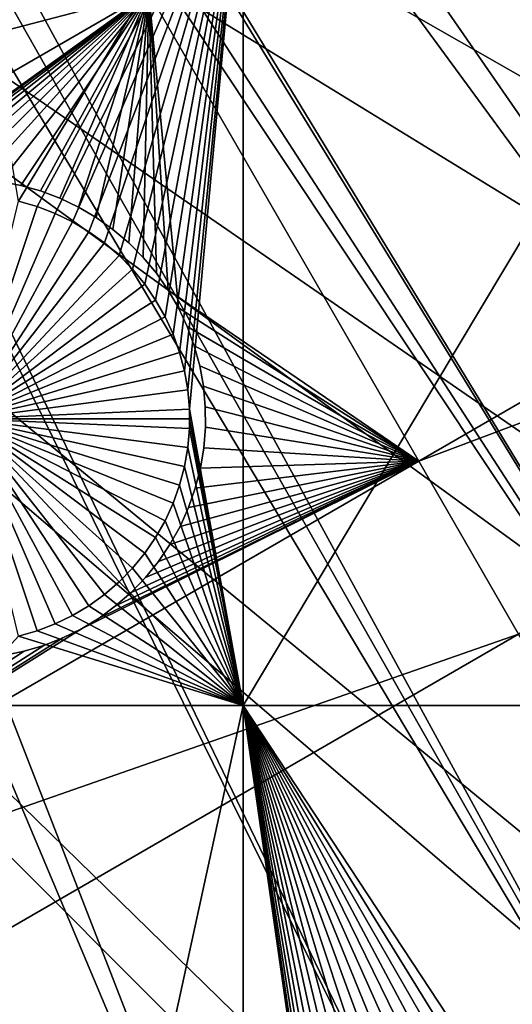
# Model space of a CAD drawing. Extents: x -110 to 227, y -530 to 77.
# Drawn here: x 39 to 47, y -461 to -446 of the extents above; entities that cross this region are included whole.
import ezdxf

# ---------------------------------------------------------------- set-up
doc = ezdxf.new("R2010")
doc.units = 0
doc.header["$MEASUREMENT"] = 0
for name, color, linetype in [('L25', 7, 'Continuous'), ('L26', 7, 'Continuous'), ('L27', 7, 'Continuous')]:
    doc.layers.add(name, color=color, linetype=linetype)

msp = doc.modelspace()

# ---------------------------------------------------------------- linework, layer by layer
at = {"layer": 'L25', "color": 250}
for points in [[(62.30337, -444.907, 867.9), (29.91798, -417.8159, 870.6), (60.73618, -448.5206, 867.9)], [(29.91798, -417.8159, 870.6), (29.96827, -419.2328, 870.6), (60.73618, -448.5206, 867.9)], [(60.73618, -448.5206, 867.9), (29.96827, -419.2328, 870.6), (29.99986, -420.123, 870.6)], [(55.93922, -512.6505, 862.2), (47.88317, -517.0609, 862.2), (0, -420.0329, 862.2)], [(0, -420.0329, 862.2), (47.88317, -517.0609, 862.2), (39.48212, -520.7722, 862.2)], [(0, -420.0329, 862.2), (39.48212, -520.7722, 862.2), (30.7966, -523.7575, 862.2)], [(77.47187, -495.5666, 862.2), (70.78706, -501.8646, 862.2), (0, -420.0329, 862.2)], [(0, -420.0329, 862.2), (70.78706, -501.8646, 862.2), (63.59223, -507.5729, 862.2)], [(0, -420.0329, 862.2), (63.59223, -507.5729, 862.2), (55.93922, -512.6505, 862.2)], [(94.00493, -473.6081, 862.2), (89.12277, -481.3873, 862.2), (0, -420.0329, 862.2)], [(0, -420.0329, 862.2), (89.12277, -481.3873, 862.2), (83.59849, -488.7244, 862.2)], [(0, -420.0329, 862.2), (83.59849, -488.7244, 862.2), (77.47187, -495.5666, 862.2)], [(104.4715, -448.1923, 862.2), (101.707, -456.9506, 862.2), (0, -420.0329, 862.2)], [(0, -420.0329, 862.2), (101.707, -456.9506, 862.2), (98.20978, -465.443, 862.2)], [(0, -420.0329, 862.2), (98.20978, -465.443, 862.2), (94.00493, -473.6081, 862.2)], [(0, -420.0329, 862.2), (106.4832, -439.231, 862.2), (104.4715, -448.1923, 862.2)], [(29.99986, -420.123, 870.6), (29.96376, -420.9926, 870.6), (58.95962, -452.0359, 867.9)], [(60.73618, -448.5206, 867.9), (29.99986, -420.123, 870.6), (58.95962, -452.0359, 867.9)], [(58.95962, -452.0359, 867.9), (29.96376, -420.9926, 870.6), (29.90411, -422.4296, 870.6)], [(56.97981, -455.441, 867.9), (29.90411, -422.4296, 870.6), (29.86594, -422.7503, 870.6)], [(58.95962, -452.0359, 867.9), (29.90411, -422.4296, 870.6), (56.97981, -455.441, 867.9)], [(54.80358, -458.724, 867.9), (29.86594, -422.7503, 870.6), (29.65776, -424.4993, 870.6)], [(56.97981, -455.441, 867.9), (29.86594, -422.7503, 870.6), (54.80358, -458.724, 867.9)], [(52.43843, -461.8736, 867.9), (29.65776, -424.4993, 870.6), (29.63125, -424.7221, 870.6)], [(54.80358, -458.724, 867.9), (29.65776, -424.4993, 870.6), (52.43843, -461.8736, 867.9)], [(29.63125, -424.7221, 870.6), (29.3328, -426.2297, 870.6), (52.43843, -461.8736, 867.9)], [(52.43843, -461.8736, 867.9), (29.3328, -426.2297, 870.6), (29.18295, -426.9866, 870.6)], [(29.18295, -426.9866, 870.6), (28.91674, -427.9396, 870.6), (49.89251, -464.8789, 867.9)], [(52.43843, -461.8736, 867.9), (29.18295, -426.9866, 870.6), (49.89251, -464.8789, 867.9)], [(49.89251, -464.8789, 867.9), (28.91674, -427.9396, 870.6), (28.56177, -429.2103, 870.6)], [(47.17461, -467.7297, 867.9), (28.56177, -429.2103, 870.6), (28.41053, -429.6254, 870.6)], [(49.89251, -464.8789, 867.9), (28.56177, -429.2103, 870.6), (47.17461, -467.7297, 867.9)], [(44.29408, -470.4161, 867.9), (28.41053, -429.6254, 870.6), (27.80758, -431.2803, 870.6)], [(47.17461, -467.7297, 867.9), (28.41053, -429.6254, 870.6), (44.29408, -470.4161, 867.9)], [(27.7715, -431.3794, 870.6), (27.0867, -432.887, 870.6), (41.26087, -472.9287, 867.9)], [(41.26087, -472.9287, 867.9), (27.80758, -431.2803, 870.6), (27.7715, -431.3794, 870.6)], [(44.29408, -470.4161, 867.9), (27.80758, -431.2803, 870.6), (41.26087, -472.9287, 867.9)], [(41.26087, -472.9287, 867.9), (27.0867, -432.887, 870.6), (26.81674, -433.4814, 870.6)], [(41.26087, -472.9287, 867.9), (26.81674, -433.4814, 870.6), (38.08542, -475.2591, 867.9)]]:
    msp.add_3dface(points, dxfattribs=at)
at = {"layer": 'L26', "color": 250}
for points in [[(87.4972, -448.4624, 853.2), (89.45803, -441.5098, 853.2), (0, -420.0329, 853.2)], [(78.44289, -468.1027, 853.2), (81.9726, -461.8, 853.2), (0, -420.0329, 853.2)], [(0, -420.0329, 853.2), (81.9726, -461.8, 853.2), (84.99692, -455.2397, 853.2)], [(0, -420.0329, 853.2), (84.99692, -455.2397, 853.2), (87.4972, -448.4624, 853.2)], [(65.05382, -485.0867, 853.2), (69.95735, -479.7821, 853.2), (0, -420.0329, 853.2)], [(0, -420.0329, 853.2), (69.95735, -479.7821, 853.2), (74.42956, -474.1091, 853.2)], [(0, -420.0329, 853.2), (74.42956, -474.1091, 853.2), (78.44289, -468.1027, 853.2)], [(48.06987, -498.4757, 853.2), (54.07624, -494.4624, 853.2), (0, -420.0329, 853.2)], [(0, -420.0329, 853.2), (54.07624, -494.4624, 853.2), (59.74922, -489.9902, 853.2)], [(0, -420.0329, 853.2), (59.74922, -489.9902, 853.2), (65.05382, -485.0867, 853.2)], [(0, -420.0329, 853.2), (35.20688, -505.0297, 853.2), (41.76713, -502.0055, 853.2)], [(0, -420.0329, 853.2), (41.76713, -502.0055, 853.2), (48.06987, -498.4757, 853.2)], [(42.64343, -442.942, 850.7), (39.12294, -448.7698, 850.7), (38.125, -442.942, 850.7)], [(39.41239, -448.853, 850.7), (39.12294, -448.7698, 850.7), (42.64343, -442.942, 850.7)], [(39.41239, -448.853, 850.7), (42.64343, -442.942, 850.7), (39.69362, -448.9607, 850.7)], [(39.69362, -448.9607, 850.7), (42.64343, -442.942, 850.7), (39.96455, -449.0922, 850.7)], [(42.64343, -442.942, 850.7), (40.22317, -449.2465, 850.7), (39.96455, -449.0922, 850.7)], [(42.64343, -442.942, 850.7), (40.46757, -449.4224, 850.7), (40.22317, -449.2465, 850.7)], [(40.69594, -449.6188, 850.7), (40.46757, -449.4224, 850.7), (42.64343, -442.942, 850.7)], [(42.64343, -442.942, 850.7), (40.90659, -449.834, 850.7), (40.69594, -449.6188, 850.7)], [(42.64343, -442.942, 850.7), (41.09795, -450.0665, 850.7), (40.90659, -449.834, 850.7)], [(41.26862, -450.3147, 850.7), (41.09795, -450.0665, 850.7), (42.64343, -442.942, 850.7)], [(42.64343, -442.942, 850.7), (41.41732, -450.5765, 850.7), (41.26862, -450.3147, 850.7)], [(42.64343, -442.942, 850.7), (41.54296, -450.8502, 850.7), (41.41732, -450.5765, 850.7)], [(41.64461, -451.1337, 850.7), (41.54296, -450.8502, 850.7), (42.64343, -442.942, 850.7)], [(41.72151, -451.4249, 850.7), (41.64461, -451.1337, 850.7), (42.64343, -442.942, 850.7)], [(42.64343, -442.942, 850.7), (41.77309, -451.7216, 850.7), (41.72151, -451.4249, 850.7)], [(42.64343, -442.942, 850.7), (41.79898, -452.0217, 850.7), (41.77309, -451.7216, 850.7)], [(42.64343, -456.6579, 850.7), (41.79898, -452.0217, 850.7), (42.64343, -442.942, 850.7)], [(50.85717, -456.6579, 850.7), (42.64343, -456.6579, 850.7), (50.85717, -442.942, 850.7)], [(50.85717, -442.942, 850.7), (42.64343, -456.6579, 850.7), (42.64343, -442.942, 850.7)], [(39.12294, -448.7698, 847.7), (39.41239, -448.853, 847.7), (38.30222, -452.1722, 847.7)], [(39.12294, -448.7698, 847.7), (39.12294, -448.7698, 850.7), (39.41239, -448.853, 850.7)], [(39.12294, -448.7698, 847.7), (39.41239, -448.853, 850.7), (39.41239, -448.853, 847.7)], [(38.30222, -452.1722, 847.7), (39.41239, -448.853, 847.7), (39.69362, -448.9607, 847.7)], [(38.30222, -452.1722, 847.7), (39.69362, -448.9607, 847.7), (39.96455, -449.0922, 847.7)], [(39.41239, -448.853, 847.7), (39.41239, -448.853, 850.7), (39.69362, -448.9607, 850.7)], [(39.41239, -448.853, 847.7), (39.69362, -448.9607, 850.7), (39.69362, -448.9607, 847.7)], [(39.69362, -448.9607, 847.7), (39.69362, -448.9607, 850.7), (39.96455, -449.0922, 850.7)], [(39.69362, -448.9607, 847.7), (39.96455, -449.0922, 850.7), (39.96455, -449.0922, 847.7)], [(39.96455, -449.0922, 847.7), (40.22317, -449.2465, 847.7), (38.30222, -452.1722, 847.7)], [(39.96455, -449.0922, 847.7), (39.96455, -449.0922, 850.7), (40.22317, -449.2465, 850.7)], [(39.96455, -449.0922, 847.7), (40.22317, -449.2465, 850.7), (40.22317, -449.2465, 847.7)], [(38.30222, -452.1722, 847.7), (40.22317, -449.2465, 847.7), (40.46757, -449.4224, 847.7)], [(40.22317, -449.2465, 847.7), (40.22317, -449.2465, 850.7), (40.46757, -449.4224, 850.7)], [(40.22317, -449.2465, 847.7), (40.46757, -449.4224, 850.7), (40.46757, -449.4224, 847.7)], [(38.30222, -452.1722, 847.7), (40.46757, -449.4224, 847.7), (40.69594, -449.6188, 847.7)], [(40.46757, -449.4224, 847.7), (40.46757, -449.4224, 850.7), (40.69594, -449.6188, 850.7)], [(40.46757, -449.4224, 847.7), (40.69594, -449.6188, 850.7), (40.69594, -449.6188, 847.7)], [(40.69594, -449.6188, 847.7), (40.90659, -449.834, 847.7), (38.30222, -452.1722, 847.7)], [(40.69594, -449.6188, 847.7), (40.69594, -449.6188, 850.7), (40.90659, -449.834, 850.7)], [(40.69594, -449.6188, 847.7), (40.90659, -449.834, 850.7), (40.90659, -449.834, 847.7)], [(38.30222, -452.1722, 847.7), (40.90659, -449.834, 847.7), (41.09795, -450.0665, 847.7)], [(40.90659, -449.834, 847.7), (40.90659, -449.834, 850.7), (41.09795, -450.0665, 850.7)], [(40.90659, -449.834, 847.7), (41.09795, -450.0665, 850.7), (41.09795, -450.0665, 847.7)], [(38.30222, -452.1722, 847.7), (41.09795, -450.0665, 847.7), (41.26862, -450.3147, 847.7)], [(41.09795, -450.0665, 847.7), (41.09795, -450.0665, 850.7), (41.26862, -450.3147, 850.7)], [(41.09795, -450.0665, 847.7), (41.26862, -450.3147, 850.7), (41.26862, -450.3147, 847.7)], [(41.26862, -450.3147, 847.7), (41.41732, -450.5765, 847.7), (38.30222, -452.1722, 847.7)], [(41.26862, -450.3147, 847.7), (41.26862, -450.3147, 850.7), (41.41732, -450.5765, 850.7)], [(41.26862, -450.3147, 847.7), (41.41732, -450.5765, 850.7), (41.41732, -450.5765, 847.7)], [(38.30222, -452.1722, 847.7), (41.41732, -450.5765, 847.7), (41.54296, -450.8502, 847.7)], [(41.41732, -450.5765, 847.7), (41.41732, -450.5765, 850.7), (41.54296, -450.8502, 850.7)], [(41.41732, -450.5765, 847.7), (41.54296, -450.8502, 850.7), (41.54296, -450.8502, 847.7)], [(38.30222, -452.1722, 847.7), (41.54296, -450.8502, 847.7), (41.64461, -451.1337, 847.7)], [(41.54296, -450.8502, 847.7), (41.54296, -450.8502, 850.7), (41.64461, -451.1337, 850.7)], [(41.54296, -450.8502, 847.7), (41.64461, -451.1337, 850.7), (41.64461, -451.1337, 847.7)], [(41.64461, -451.1337, 847.7), (41.72151, -451.4249, 847.7), (38.30222, -452.1722, 847.7)], [(41.64461, -451.1337, 847.7), (41.64461, -451.1337, 850.7), (41.72151, -451.4249, 850.7)], [(41.64461, -451.1337, 847.7), (41.72151, -451.4249, 850.7), (41.72151, -451.4249, 847.7)], [(38.30222, -452.1722, 847.7), (41.72151, -451.4249, 847.7), (41.77309, -451.7216, 847.7)], [(41.72151, -451.4249, 847.7), (41.72151, -451.4249, 850.7), (41.77309, -451.7216, 850.7)], [(41.72151, -451.4249, 847.7), (41.77309, -451.7216, 850.7), (41.77309, -451.7216, 847.7)], [(38.30222, -452.1722, 847.7), (41.77309, -451.7216, 847.7), (41.79898, -452.0217, 847.7)], [(41.77309, -451.7216, 847.7), (41.77309, -451.7216, 850.7), (41.79898, -452.0217, 850.7)], [(41.77309, -451.7216, 847.7), (41.79898, -452.0217, 850.7), (41.79898, -452.0217, 847.7)], [(41.80222, -452.1722, 847.7), (38.30222, -452.1722, 847.7), (41.79898, -452.0217, 847.7)], [(42.64343, -456.6579, 850.7), (41.80222, -452.1722, 850.7), (41.79898, -452.0217, 850.7)], [(41.79898, -452.0217, 847.7), (41.79898, -452.0217, 850.7), (41.80222, -452.1722, 847.7)], [(41.80222, -452.1722, 847.7), (41.79898, -452.0217, 850.7), (41.80222, -452.1722, 850.7)], [(41.80222, -452.1722, 847.7), (41.79898, -452.3228, 847.7), (38.30222, -452.1722, 847.7)], [(39.96455, -455.2523, 847.7), (39.69362, -455.3838, 847.7), (38.30222, -452.1722, 847.7)], [(38.30222, -452.1722, 847.7), (39.69362, -455.3838, 847.7), (39.41239, -455.4915, 847.7)], [(38.30222, -452.1722, 847.7), (39.41239, -455.4915, 847.7), (39.12294, -455.5746, 847.7)], [(40.69594, -454.7257, 847.7), (40.46757, -454.922, 847.7), (38.30222, -452.1722, 847.7)], [(38.30222, -452.1722, 847.7), (40.46757, -454.922, 847.7), (40.22317, -455.098, 847.7)], [(38.30222, -452.1722, 847.7), (40.22317, -455.098, 847.7), (39.96455, -455.2523, 847.7)], [(41.26862, -454.0298, 847.7), (41.09795, -454.2779, 847.7), (38.30222, -452.1722, 847.7)], [(38.30222, -452.1722, 847.7), (41.09795, -454.2779, 847.7), (40.90659, -454.5105, 847.7)], [(38.30222, -452.1722, 847.7), (40.90659, -454.5105, 847.7), (40.69594, -454.7257, 847.7)], [(41.64461, -453.2107, 847.7), (41.54296, -453.4942, 847.7), (38.30222, -452.1722, 847.7)], [(38.30222, -452.1722, 847.7), (41.54296, -453.4942, 847.7), (41.41732, -453.7679, 847.7)], [(38.30222, -452.1722, 847.7), (41.41732, -453.7679, 847.7), (41.26862, -454.0298, 847.7)], [(41.79898, -452.3228, 847.7), (41.77309, -452.6229, 847.7), (38.30222, -452.1722, 847.7)], [(38.30222, -452.1722, 847.7), (41.77309, -452.6229, 847.7), (41.72151, -452.9195, 847.7)], [(38.30222, -452.1722, 847.7), (41.72151, -452.9195, 847.7), (41.64461, -453.2107, 847.7)], [(41.79898, -452.3228, 850.7), (41.80222, -452.1722, 850.7), (42.64343, -456.6579, 850.7)], [(41.80222, -452.1722, 847.7), (41.80222, -452.1722, 850.7), (41.79898, -452.3228, 847.7)], [(41.80222, -452.1722, 850.7), (41.79898, -452.3228, 850.7), (41.79898, -452.3228, 847.7)], [(42.64343, -456.6579, 850.7), (41.77309, -452.6229, 850.7), (41.79898, -452.3228, 850.7)], [(41.79898, -452.3228, 847.7), (41.79898, -452.3228, 850.7), (41.77309, -452.6229, 850.7)], [(41.79898, -452.3228, 847.7), (41.77309, -452.6229, 850.7), (41.77309, -452.6229, 847.7)], [(42.64343, -456.6579, 850.7), (41.72151, -452.9195, 850.7), (41.77309, -452.6229, 850.7)], [(41.77309, -452.6229, 847.7), (41.77309, -452.6229, 850.7), (41.72151, -452.9195, 850.7)], [(41.77309, -452.6229, 847.7), (41.72151, -452.9195, 850.7), (41.72151, -452.9195, 847.7)], [(41.64461, -453.2107, 850.7), (41.72151, -452.9195, 850.7), (42.64343, -456.6579, 850.7)], [(41.72151, -452.9195, 847.7), (41.72151, -452.9195, 850.7), (41.64461, -453.2107, 850.7)], [(41.72151, -452.9195, 847.7), (41.64461, -453.2107, 850.7), (41.64461, -453.2107, 847.7)], [(42.64343, -456.6579, 850.7), (41.54296, -453.4942, 850.7), (41.64461, -453.2107, 850.7)], [(41.64461, -453.2107, 847.7), (41.64461, -453.2107, 850.7), (41.54296, -453.4942, 850.7)], [(41.64461, -453.2107, 847.7), (41.54296, -453.4942, 850.7), (41.54296, -453.4942, 847.7)], [(42.64343, -456.6579, 850.7), (41.41732, -453.7679, 850.7), (41.54296, -453.4942, 850.7)], [(41.54296, -453.4942, 847.7), (41.54296, -453.4942, 850.7), (41.41732, -453.7679, 850.7)], [(41.54296, -453.4942, 847.7), (41.41732, -453.7679, 850.7), (41.41732, -453.7679, 847.7)], [(41.26862, -454.0298, 850.7), (41.41732, -453.7679, 850.7), (42.64343, -456.6579, 850.7)], [(41.41732, -453.7679, 847.7), (41.41732, -453.7679, 850.7), (41.26862, -454.0298, 850.7)], [(41.41732, -453.7679, 847.7), (41.26862, -454.0298, 850.7), (41.26862, -454.0298, 847.7)], [(42.64343, -456.6579, 850.7), (41.09795, -454.2779, 850.7), (41.26862, -454.0298, 850.7)], [(41.26862, -454.0298, 847.7), (41.26862, -454.0298, 850.7), (41.09795, -454.2779, 850.7)], [(41.26862, -454.0298, 847.7), (41.09795, -454.2779, 850.7), (41.09795, -454.2779, 847.7)], [(42.64343, -456.6579, 850.7), (40.90659, -454.5105, 850.7), (41.09795, -454.2779, 850.7)], [(41.09795, -454.2779, 847.7), (41.09795, -454.2779, 850.7), (40.90659, -454.5105, 850.7)], [(41.09795, -454.2779, 847.7), (40.90659, -454.5105, 850.7), (40.90659, -454.5105, 847.7)], [(40.69594, -454.7257, 850.7), (40.90659, -454.5105, 850.7), (42.64343, -456.6579, 850.7)], [(40.90659, -454.5105, 847.7), (40.90659, -454.5105, 850.7), (40.69594, -454.7257, 850.7)], [(40.90659, -454.5105, 847.7), (40.69594, -454.7257, 850.7), (40.69594, -454.7257, 847.7)], [(42.64343, -456.6579, 850.7), (40.46757, -454.922, 850.7), (40.69594, -454.7257, 850.7)], [(40.69594, -454.7257, 847.7), (40.69594, -454.7257, 850.7), (40.46757, -454.922, 850.7)], [(40.69594, -454.7257, 847.7), (40.46757, -454.922, 850.7), (40.46757, -454.922, 847.7)], [(42.64343, -456.6579, 850.7), (40.22317, -455.098, 850.7), (40.46757, -454.922, 850.7)], [(40.46757, -454.922, 847.7), (40.46757, -454.922, 850.7), (40.22317, -455.098, 850.7)], [(40.46757, -454.922, 847.7), (40.22317, -455.098, 850.7), (40.22317, -455.098, 847.7)], [(39.96455, -455.2523, 850.7), (40.22317, -455.098, 850.7), (42.64343, -456.6579, 850.7)], [(40.22317, -455.098, 847.7), (40.22317, -455.098, 850.7), (39.96455, -455.2523, 850.7)], [(40.22317, -455.098, 847.7), (39.96455, -455.2523, 850.7), (39.96455, -455.2523, 847.7)], [(42.64343, -456.6579, 850.7), (39.69362, -455.3838, 850.7), (39.96455, -455.2523, 850.7)], [(39.96455, -455.2523, 847.7), (39.96455, -455.2523, 850.7), (39.69362, -455.3838, 850.7)], [(39.96455, -455.2523, 847.7), (39.69362, -455.3838, 850.7), (39.69362, -455.3838, 847.7)], [(42.64343, -456.6579, 850.7), (39.41239, -455.4915, 850.7), (39.69362, -455.3838, 850.7)], [(39.69362, -455.3838, 847.7), (39.69362, -455.3838, 850.7), (39.41239, -455.4915, 850.7)], [(39.69362, -455.3838, 847.7), (39.41239, -455.4915, 850.7), (39.41239, -455.4915, 847.7)], [(42.64343, -456.6579, 850.7), (38.125, -456.6579, 850.7), (39.12294, -455.5746, 850.7)], [(39.12294, -455.5746, 850.7), (39.41239, -455.4915, 850.7), (42.64343, -456.6579, 850.7)], [(39.41239, -455.4915, 847.7), (39.41239, -455.4915, 850.7), (39.12294, -455.5746, 850.7)], [(39.41239, -455.4915, 847.7), (39.12294, -455.5746, 850.7), (39.12294, -455.5746, 847.7)], [(42.64343, -477.3449, 850.7), (38.125, -477.3449, 850.7), (42.64343, -456.6579, 850.7)], [(42.64343, -456.6579, 850.7), (38.125, -477.3449, 850.7), (38.125, -456.6579, 850.7)], [(42.64343, -456.6579, 850.7), (44.24267, -467.4617, 850.7), (44.22971, -467.7626, 850.7)], [(42.64343, -456.6579, 850.7), (44.22971, -467.7626, 850.7), (42.64343, -477.3449, 850.7)], [(47.6544, -464.2634, 850.7), (47.35387, -464.2828, 850.7), (42.64343, -456.6579, 850.7)], [(42.64343, -456.6579, 850.7), (47.35387, -464.2828, 850.7), (47.05613, -464.328, 850.7)], [(45.44806, -465.1085, 850.7), (45.22835, -465.3144, 850.7), (42.64343, -456.6579, 850.7)], [(42.64343, -456.6579, 850.7), (45.22835, -465.3144, 850.7), (45.02716, -465.5385, 850.7)], [(42.64343, -456.6579, 850.7), (45.02716, -465.5385, 850.7), (44.84598, -465.7791, 850.7)], [(44.84598, -465.7791, 850.7), (44.68615, -466.0344, 850.7), (42.64343, -456.6579, 850.7)], [(42.64343, -456.6579, 850.7), (44.68615, -466.0344, 850.7), (44.54885, -466.3024, 850.7)], [(42.64343, -456.6579, 850.7), (44.54885, -466.3024, 850.7), (44.4351, -466.5812, 850.7)], [(44.4351, -466.5812, 850.7), (44.34574, -466.8688, 850.7), (42.64343, -456.6579, 850.7)], [(42.64343, -456.6579, 850.7), (44.34574, -466.8688, 850.7), (44.28144, -467.163, 850.7)], [(42.64343, -456.6579, 850.7), (44.28144, -467.163, 850.7), (44.24267, -467.4617, 850.7)], [(47.05613, -464.328, 850.7), (46.76337, -464.3986, 850.7), (42.64343, -456.6579, 850.7)], [(42.64343, -456.6579, 850.7), (46.76337, -464.3986, 850.7), (46.47776, -464.4941, 850.7)], [(42.64343, -456.6579, 850.7), (46.47776, -464.4941, 850.7), (46.20143, -464.6139, 850.7)], [(46.20143, -464.6139, 850.7), (45.93641, -464.7569, 850.7), (42.64343, -456.6579, 850.7)], [(42.64343, -456.6579, 850.7), (45.93641, -464.7569, 850.7), (45.68467, -464.9222, 850.7)], [(42.64343, -456.6579, 850.7), (45.68467, -464.9222, 850.7), (45.44806, -465.1085, 850.7)], [(50.85717, -456.6579, 850.7), (47.6544, -464.2634, 850.7), (42.64343, -456.6579, 850.7)]]:
    msp.add_3dface(points, dxfattribs=at)
at = {"layer": 'L27', "color": 7}
for points in [[(24.6875, -449.8025, 849.7), (38.90241, -441.5955, 849.7), (41.16163, -445.5086, 849.7)], [(38.90241, -441.5955, 850.7), (24.6875, -449.8025, 850.7), (41.16163, -445.5086, 850.7)], [(61.72356, -443.4102, 849.7), (45.3935, -452.8384, 849.7), (41.16163, -445.5086, 849.7)], [(45.3935, -452.8384, 850.7), (61.72356, -443.4102, 850.7), (41.16163, -445.5086, 850.7)], [(63.28415, -446.1132, 849.7), (45.3935, -452.8384, 849.7), (61.72356, -443.4102, 849.7)], [(45.3935, -452.8384, 850.7), (63.28415, -446.1132, 850.7), (61.72356, -443.4102, 850.7)], [(24.6875, -449.8025, 849.7), (41.16163, -445.5086, 849.7), (26.94671, -453.7155, 849.7)], [(41.16163, -445.5086, 850.7), (24.6875, -449.8025, 850.7), (26.94671, -453.7155, 850.7)], [(26.94671, -453.7155, 849.7), (41.16163, -445.5086, 849.7), (36.35778, -448.9657, 849.7)], [(41.16163, -445.5086, 850.7), (26.94671, -453.7155, 850.7), (36.35778, -448.9657, 850.7)], [(41.16163, -445.5086, 849.7), (36.64063, -448.8105, 849.7), (36.35778, -448.9657, 849.7)], [(36.35778, -448.9657, 850.7), (36.64063, -448.8105, 850.7), (41.16163, -445.5086, 850.7)], [(41.16163, -445.5086, 849.7), (36.93577, -448.68, 849.7), (36.64063, -448.8105, 849.7)], [(36.64063, -448.8105, 850.7), (36.93577, -448.68, 850.7), (41.16163, -445.5086, 850.7)], [(37.24103, -448.5755, 849.7), (36.93577, -448.68, 849.7), (41.16163, -445.5086, 849.7)], [(41.16163, -445.5086, 850.7), (36.93577, -448.68, 850.7), (37.24103, -448.5755, 850.7)], [(41.16163, -445.5086, 849.7), (37.55415, -448.4976, 849.7), (37.24103, -448.5755, 849.7)], [(41.16163, -445.5086, 850.7), (37.24103, -448.5755, 850.7), (37.55415, -448.4976, 850.7)], [(41.16163, -445.5086, 849.7), (37.87281, -448.4469, 849.7), (37.55415, -448.4976, 849.7)], [(37.55415, -448.4976, 850.7), (37.87281, -448.4469, 850.7), (41.16163, -445.5086, 850.7)], [(38.19465, -448.4238, 849.7), (37.87281, -448.4469, 849.7), (41.16163, -445.5086, 849.7)], [(41.16163, -445.5086, 850.7), (37.87281, -448.4469, 850.7), (38.19465, -448.4238, 850.7)], [(41.16163, -445.5086, 849.7), (38.51728, -448.4284, 849.7), (38.19465, -448.4238, 849.7)], [(41.16163, -445.5086, 850.7), (38.19465, -448.4238, 850.7), (38.51728, -448.4284, 850.7)], [(41.16163, -445.5086, 849.7), (38.83832, -448.4608, 849.7), (38.51728, -448.4284, 849.7)], [(38.51728, -448.4284, 850.7), (38.83832, -448.4608, 850.7), (41.16163, -445.5086, 850.7)], [(39.15539, -448.5206, 849.7), (38.83832, -448.4608, 849.7), (41.16163, -445.5086, 849.7)], [(41.16163, -445.5086, 850.7), (38.83832, -448.4608, 850.7), (39.15539, -448.5206, 850.7)], [(41.16163, -445.5086, 849.7), (39.46615, -448.6074, 849.7), (39.15539, -448.5206, 849.7)], [(41.16163, -445.5086, 850.7), (39.15539, -448.5206, 850.7), (39.46615, -448.6074, 850.7)], [(41.16163, -445.5086, 849.7), (39.76829, -448.7207, 849.7), (39.46615, -448.6074, 849.7)], [(39.76829, -448.7207, 850.7), (41.16163, -445.5086, 850.7), (39.46615, -448.6074, 850.7)], [(40.05957, -448.8595, 849.7), (39.76829, -448.7207, 849.7), (41.16163, -445.5086, 849.7)], [(40.05957, -448.8595, 850.7), (41.16163, -445.5086, 850.7), (39.76829, -448.7207, 850.7)], [(41.16163, -445.5086, 849.7), (40.33785, -449.0228, 849.7), (40.05957, -448.8595, 849.7)], [(40.05957, -448.8595, 850.7), (40.33785, -449.0228, 850.7), (41.16163, -445.5086, 850.7)], [(41.16163, -445.5086, 849.7), (40.60105, -449.2095, 849.7), (40.33785, -449.0228, 849.7)], [(41.16163, -445.5086, 850.7), (40.33785, -449.0228, 850.7), (40.60105, -449.2095, 850.7)], [(40.84723, -449.4181, 849.7), (40.60105, -449.2095, 849.7), (41.16163, -445.5086, 849.7)], [(41.16163, -445.5086, 850.7), (40.60105, -449.2095, 850.7), (40.84723, -449.4181, 850.7)], [(41.16163, -445.5086, 849.7), (41.07457, -449.647, 849.7), (40.84723, -449.4181, 849.7)], [(41.16163, -445.5086, 850.7), (40.84723, -449.4181, 850.7), (41.07457, -449.647, 850.7)], [(41.16163, -445.5086, 849.7), (41.28139, -449.8947, 849.7), (41.07457, -449.647, 849.7)], [(41.07457, -449.647, 850.7), (41.28139, -449.8947, 850.7), (41.16163, -445.5086, 850.7)], [(45.3935, -452.8384, 849.7), (41.62748, -450.4387, 849.7), (41.16163, -445.5086, 849.7)], [(41.16163, -445.5086, 849.7), (41.62748, -450.4387, 849.7), (41.46614, -450.1593, 849.7)], [(41.46614, -450.1593, 849.7), (41.28139, -449.8947, 849.7), (41.16163, -445.5086, 849.7)], [(41.16163, -445.5086, 850.7), (41.28139, -449.8947, 850.7), (41.46614, -450.1593, 850.7)], [(41.16163, -445.5086, 850.7), (41.46614, -450.1593, 850.7), (45.3935, -452.8384, 850.7)], [(63.28415, -446.1132, 849.7), (46.95409, -455.5414, 849.7), (45.3935, -452.8384, 849.7)], [(46.95409, -455.5414, 850.7), (63.28415, -446.1132, 850.7), (45.3935, -452.8384, 850.7)], [(39.15539, -448.5206, 849.7), (39.15539, -448.5206, 850.7), (38.83832, -448.4608, 849.7)], [(38.83832, -448.4608, 849.7), (39.15539, -448.5206, 850.7), (38.83832, -448.4608, 850.7)], [(39.46615, -448.6074, 849.7), (39.46615, -448.6074, 850.7), (39.15539, -448.5206, 849.7)], [(39.15539, -448.5206, 849.7), (39.46615, -448.6074, 850.7), (39.15539, -448.5206, 850.7)], [(39.76829, -448.7207, 849.7), (39.76829, -448.7207, 850.7), (39.46615, -448.6074, 849.7)], [(39.46615, -448.6074, 849.7), (39.76829, -448.7207, 850.7), (39.46615, -448.6074, 850.7)], [(40.05957, -448.8595, 849.7), (40.05957, -448.8595, 850.7), (39.76829, -448.7207, 849.7)], [(39.76829, -448.7207, 849.7), (40.05957, -448.8595, 850.7), (39.76829, -448.7207, 850.7)], [(40.33785, -449.0228, 849.7), (40.33785, -449.0228, 850.7), (40.05957, -448.8595, 849.7)], [(40.05957, -448.8595, 849.7), (40.33785, -449.0228, 850.7), (40.05957, -448.8595, 850.7)], [(40.60105, -449.2095, 849.7), (40.60105, -449.2095, 850.7), (40.33785, -449.0228, 849.7)], [(40.33785, -449.0228, 849.7), (40.60105, -449.2095, 850.7), (40.33785, -449.0228, 850.7)], [(40.84723, -449.4181, 849.7), (40.84723, -449.4181, 850.7), (40.60105, -449.2095, 849.7)], [(40.60105, -449.2095, 849.7), (40.84723, -449.4181, 850.7), (40.60105, -449.2095, 850.7)], [(41.07457, -449.647, 849.7), (41.07457, -449.647, 850.7), (40.84723, -449.4181, 849.7)], [(40.84723, -449.4181, 849.7), (41.07457, -449.647, 850.7), (40.84723, -449.4181, 850.7)], [(41.28139, -449.8947, 849.7), (41.28139, -449.8947, 850.7), (41.07457, -449.647, 849.7)], [(41.07457, -449.647, 849.7), (41.28139, -449.8947, 850.7), (41.07457, -449.647, 850.7)], [(41.46614, -450.1593, 849.7), (41.46614, -450.1593, 850.7), (41.28139, -449.8947, 849.7)], [(41.28139, -449.8947, 849.7), (41.46614, -450.1593, 850.7), (41.28139, -449.8947, 850.7)], [(45.3935, -452.8384, 850.7), (41.46614, -450.1593, 850.7), (41.62748, -450.4387, 850.7)], [(41.62748, -450.4387, 849.7), (41.62748, -450.4387, 850.7), (41.46614, -450.1593, 849.7)], [(41.46614, -450.1593, 849.7), (41.62748, -450.4387, 850.7), (41.46614, -450.1593, 850.7)], [(45.3935, -452.8384, 849.7), (41.76419, -450.7309, 849.7), (41.62748, -450.4387, 849.7)], [(45.3935, -452.8384, 850.7), (41.62748, -450.4387, 850.7), (41.76419, -450.7309, 850.7)], [(41.76419, -450.7309, 849.7), (41.76419, -450.7309, 850.7), (41.62748, -450.4387, 849.7)], [(41.62748, -450.4387, 849.7), (41.76419, -450.7309, 850.7), (41.62748, -450.4387, 850.7)], [(45.3935, -452.8384, 849.7), (41.87527, -451.0339, 849.7), (41.76419, -450.7309, 849.7)], [(41.76419, -450.7309, 850.7), (41.87527, -451.0339, 850.7), (45.3935, -452.8384, 850.7)], [(41.87527, -451.0339, 849.7), (41.87527, -451.0339, 850.7), (41.76419, -450.7309, 849.7)], [(41.76419, -450.7309, 849.7), (41.87527, -451.0339, 850.7), (41.76419, -450.7309, 850.7)], [(41.9599, -451.3453, 849.7), (41.87527, -451.0339, 849.7), (45.3935, -452.8384, 849.7)], [(45.3935, -452.8384, 850.7), (41.87527, -451.0339, 850.7), (41.9599, -451.3453, 850.7)], [(41.9599, -451.3453, 849.7), (41.9599, -451.3453, 850.7), (41.87527, -451.0339, 849.7)], [(41.87527, -451.0339, 849.7), (41.9599, -451.3453, 850.7), (41.87527, -451.0339, 850.7)], [(45.3935, -452.8384, 849.7), (42.01745, -451.6627, 849.7), (41.9599, -451.3453, 849.7)], [(45.3935, -452.8384, 850.7), (41.9599, -451.3453, 850.7), (42.01745, -451.6627, 850.7)], [(42.01745, -451.6627, 849.7), (42.01745, -451.6627, 850.7), (41.9599, -451.3453, 849.7)], [(41.9599, -451.3453, 849.7), (42.01745, -451.6627, 850.7), (41.9599, -451.3453, 850.7)], [(45.3935, -452.8384, 849.7), (42.0475, -451.984, 849.7), (42.01745, -451.6627, 849.7)], [(42.01745, -451.6627, 850.7), (42.0475, -451.984, 850.7), (45.3935, -452.8384, 850.7)], [(42.0475, -451.984, 849.7), (42.0475, -451.984, 850.7), (42.01745, -451.6627, 849.7)], [(42.01745, -451.6627, 849.7), (42.0475, -451.984, 850.7), (42.01745, -451.6627, 850.7)], [(42.04981, -452.3067, 849.7), (42.0475, -451.984, 849.7), (45.3935, -452.8384, 849.7)], [(45.3935, -452.8384, 850.7), (42.0475, -451.984, 850.7), (42.04981, -452.3067, 850.7)], [(42.04981, -452.3067, 849.7), (42.04981, -452.3067, 850.7), (42.0475, -451.984, 849.7)], [(42.0475, -451.984, 849.7), (42.04981, -452.3067, 850.7), (42.0475, -451.984, 850.7)], [(42.02438, -452.6283, 849.7), (42.04981, -452.3067, 849.7), (45.3935, -452.8384, 849.7)], [(45.3935, -452.8384, 850.7), (42.04981, -452.3067, 850.7), (42.02438, -452.6283, 850.7)], [(42.02438, -452.6283, 849.7), (42.02438, -452.6283, 850.7), (42.04981, -452.3067, 849.7)], [(42.04981, -452.3067, 849.7), (42.02438, -452.6283, 850.7), (42.04981, -452.3067, 850.7)], [(45.3935, -452.8384, 849.7), (41.97139, -452.9466, 849.7), (42.02438, -452.6283, 849.7)], [(42.02438, -452.6283, 850.7), (41.97139, -452.9466, 850.7), (45.3935, -452.8384, 850.7)], [(41.97139, -452.9466, 849.7), (41.97139, -452.9466, 850.7), (42.02438, -452.6283, 849.7)], [(42.02438, -452.6283, 849.7), (41.97139, -452.9466, 850.7), (42.02438, -452.6283, 850.7)], [(46.95409, -455.5414, 849.7), (31.17858, -461.0454, 849.7), (45.3935, -452.8384, 849.7)], [(45.3935, -452.8384, 849.7), (31.17858, -461.0454, 849.7), (40.10691, -455.4594, 849.7)], [(31.17858, -461.0454, 850.7), (46.95409, -455.5414, 850.7), (45.3935, -452.8384, 850.7)], [(31.17858, -461.0454, 850.7), (45.3935, -452.8384, 850.7), (40.10691, -455.4594, 850.7)], [(45.3935, -452.8384, 849.7), (40.10691, -455.4594, 849.7), (40.38281, -455.2921, 849.7)], [(40.10691, -455.4594, 850.7), (45.3935, -452.8384, 850.7), (40.38281, -455.2921, 850.7)], [(40.38281, -455.2921, 849.7), (40.64331, -455.1017, 849.7), (45.3935, -452.8384, 849.7)], [(45.3935, -452.8384, 850.7), (40.64331, -455.1017, 850.7), (40.38281, -455.2921, 850.7)], [(45.3935, -452.8384, 849.7), (40.64331, -455.1017, 849.7), (40.88648, -454.8896, 849.7)], [(45.3935, -452.8384, 850.7), (40.88648, -454.8896, 850.7), (40.64331, -455.1017, 850.7)], [(40.88648, -454.8896, 849.7), (41.11051, -454.6574, 849.7), (45.3935, -452.8384, 849.7)], [(45.3935, -452.8384, 850.7), (41.11051, -454.6574, 850.7), (40.88648, -454.8896, 850.7)], [(45.3935, -452.8384, 849.7), (41.11051, -454.6574, 849.7), (41.31375, -454.4068, 849.7)], [(41.31375, -454.4068, 850.7), (41.11051, -454.6574, 850.7), (45.3935, -452.8384, 850.7)], [(45.3935, -452.8384, 849.7), (41.31375, -454.4068, 849.7), (41.49469, -454.1396, 849.7)], [(41.31375, -454.4068, 850.7), (45.3935, -452.8384, 850.7), (41.49469, -454.1396, 850.7)], [(41.49469, -454.1396, 849.7), (41.652, -453.8579, 849.7), (45.3935, -452.8384, 849.7)], [(41.49469, -454.1396, 850.7), (45.3935, -452.8384, 850.7), (41.652, -453.8579, 850.7)], [(45.3935, -452.8384, 849.7), (41.652, -453.8579, 849.7), (41.78451, -453.5637, 849.7)], [(45.3935, -452.8384, 850.7), (41.78451, -453.5637, 850.7), (41.652, -453.8579, 850.7)], [(41.78451, -453.5637, 849.7), (41.89124, -453.2592, 849.7), (45.3935, -452.8384, 849.7)], [(45.3935, -452.8384, 850.7), (41.89124, -453.2592, 850.7), (41.78451, -453.5637, 850.7)], [(45.3935, -452.8384, 849.7), (41.89124, -453.2592, 849.7), (41.97139, -452.9466, 849.7)], [(41.97139, -452.9466, 850.7), (41.89124, -453.2592, 850.7), (45.3935, -452.8384, 850.7)], [(41.89124, -453.2592, 849.7), (41.89124, -453.2592, 850.7), (41.97139, -452.9466, 849.7)], [(41.97139, -452.9466, 849.7), (41.89124, -453.2592, 850.7), (41.97139, -452.9466, 850.7)], [(41.78451, -453.5637, 849.7), (41.78451, -453.5637, 850.7), (41.89124, -453.2592, 849.7)], [(41.89124, -453.2592, 849.7), (41.78451, -453.5637, 850.7), (41.89124, -453.2592, 850.7)], [(41.652, -453.8579, 849.7), (41.652, -453.8579, 850.7), (41.78451, -453.5637, 849.7)], [(41.78451, -453.5637, 849.7), (41.652, -453.8579, 850.7), (41.78451, -453.5637, 850.7)], [(41.49469, -454.1396, 849.7), (41.49469, -454.1396, 850.7), (41.652, -453.8579, 849.7)], [(41.652, -453.8579, 849.7), (41.49469, -454.1396, 850.7), (41.652, -453.8579, 850.7)], [(41.31375, -454.4068, 849.7), (41.31375, -454.4068, 850.7), (41.49469, -454.1396, 849.7)], [(41.49469, -454.1396, 849.7), (41.31375, -454.4068, 850.7), (41.49469, -454.1396, 850.7)], [(41.11051, -454.6574, 849.7), (41.11051, -454.6574, 850.7), (41.31375, -454.4068, 849.7)], [(41.31375, -454.4068, 849.7), (41.11051, -454.6574, 850.7), (41.31375, -454.4068, 850.7)], [(40.88648, -454.8896, 849.7), (40.88648, -454.8896, 850.7), (41.11051, -454.6574, 849.7)], [(41.11051, -454.6574, 849.7), (40.88648, -454.8896, 850.7), (41.11051, -454.6574, 850.7)], [(40.64331, -455.1017, 849.7), (40.64331, -455.1017, 850.7), (40.88648, -454.8896, 849.7)], [(40.88648, -454.8896, 849.7), (40.64331, -455.1017, 850.7), (40.88648, -454.8896, 850.7)], [(40.38281, -455.2921, 849.7), (40.38281, -455.2921, 850.7), (40.64331, -455.1017, 849.7)], [(40.64331, -455.1017, 849.7), (40.38281, -455.2921, 850.7), (40.64331, -455.1017, 850.7)], [(40.10691, -455.4594, 849.7), (40.10691, -455.4594, 850.7), (40.38281, -455.2921, 849.7)], [(40.38281, -455.2921, 849.7), (40.10691, -455.4594, 850.7), (40.38281, -455.2921, 850.7)], [(31.17858, -461.0454, 849.7), (39.81765, -455.6024, 849.7), (40.10691, -455.4594, 849.7)], [(40.10691, -455.4594, 850.7), (39.81765, -455.6024, 850.7), (31.17858, -461.0454, 850.7)], [(46.95409, -455.5414, 849.7), (32.73918, -463.7484, 849.7), (31.17858, -461.0454, 849.7)], [(32.73918, -463.7484, 850.7), (46.95409, -455.5414, 850.7), (31.17858, -461.0454, 850.7)], [(31.17858, -461.0454, 849.7), (39.51717, -455.7199, 849.7), (39.81765, -455.6024, 849.7)], [(31.17858, -461.0454, 850.7), (39.81765, -455.6024, 850.7), (39.51717, -455.7199, 850.7)], [(50.35894, -461.4388, 849.7), (32.73918, -463.7484, 849.7), (46.95409, -455.5414, 849.7)], [(32.73918, -463.7484, 850.7), (50.35894, -461.4388, 850.7), (46.95409, -455.5414, 850.7)], [(39.51717, -455.7199, 849.7), (39.51717, -455.7199, 850.7), (39.81765, -455.6024, 849.7)], [(39.81765, -455.6024, 849.7), (39.51717, -455.7199, 850.7), (39.81765, -455.6024, 850.7)], [(39.81765, -455.6024, 849.7), (39.81765, -455.6024, 850.7), (40.10691, -455.4594, 849.7)], [(40.10691, -455.4594, 849.7), (39.81765, -455.6024, 850.7), (40.10691, -455.4594, 850.7)], [(39.20769, -455.8113, 849.7), (39.51717, -455.7199, 849.7), (31.17858, -461.0454, 849.7)], [(39.51717, -455.7199, 850.7), (39.20769, -455.8113, 850.7), (31.17858, -461.0454, 850.7)], [(39.20769, -455.8113, 849.7), (39.20769, -455.8113, 850.7), (39.51717, -455.7199, 849.7)], [(39.51717, -455.7199, 849.7), (39.20769, -455.8113, 850.7), (39.51717, -455.7199, 850.7)], [(31.17858, -461.0454, 849.7), (38.89151, -455.8756, 849.7), (39.20769, -455.8113, 849.7)], [(31.17858, -461.0454, 850.7), (39.20769, -455.8113, 850.7), (38.89151, -455.8756, 850.7)], [(38.89151, -455.8756, 849.7), (38.89151, -455.8756, 850.7), (39.20769, -455.8113, 849.7)], [(39.20769, -455.8113, 849.7), (38.89151, -455.8756, 850.7), (39.20769, -455.8113, 850.7)]]:
    msp.add_3dface(points, dxfattribs=at)

doc.saveas('drawing.dxf')
